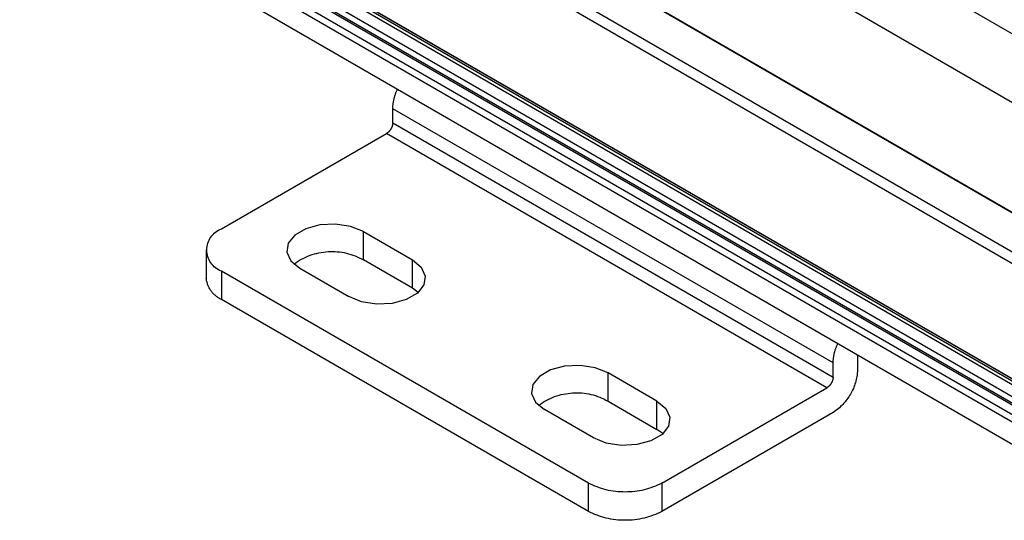
# Model space of a CAD drawing. Extents: x -62 to 54, y 54 to 86.
# Drawn here: x 36 to 48, y 54 to 60 of the extents above; entities that cross this region are included whole.
import ezdxf

# ---------------------------------------------------------------- set-up
doc = ezdxf.new("R2010")
doc.units = 0
doc.header["$LTSCALE"] = 12.7
doc.layers.add('RW50MM___5_120D___', color=7, linetype='CONTINUOUS')

msp = doc.modelspace()

# ---------------------------------------------------------------- linework, layer by layer
at = {"layer": 'RW50MM___5_120D___', "color": 8, "linetype": 'CONTINUOUS'}
for points in [[(48.596, 58.429, 0), (6.17, 82.921, 0)], [(5.696, 81.924, 0), (48.122, 57.431, 0)], [(48.164, 57.408, 0), (5.737, 81.9, 0)], [(5.753, 81.438, 0), (48.18, 56.946, 0)], [(48.121, 56.844, 0), (5.695, 81.337, 0)], [(5.695, 80.006, 0), (48.121, 55.513, 0)], [(48.164, 55.489, 0), (5.737, 79.981, 0)], [(48.475, 55.24, 0), (6.048, 79.733, 0)], [(6.059, 79.772, 0), (48.486, 55.28, 0)], [(48.255, 55.134, 0), (5.829, 79.626, 0)], [(48.285, 55.137, 0), (5.859, 79.629, 0)], [(6.048, 79.597, 0), (48.475, 55.105, 0)], [(48.125, 55.011, 0), (5.699, 79.503, 0)], [(5.736, 79.572, 0), (48.162, 55.08, 0)], [(5.902, 79.131, 0), (48.328, 54.639, 0)], [(50.673, 58.031, 0), (46.354, 60.523, 0)], [(40.711, 58.779, 0), (40.711, 58.786, 0), (40.711, 58.793, 0), (40.712, 58.801, 0), (40.712, 58.808, 0), (40.713, 58.815, 0), (40.714, 58.823, 0), (40.715, 58.83, 0), (40.715, 58.837, 0), (40.716, 58.844, 0), (40.718, 58.852, 0), (40.719, 58.859, 0), (40.72, 58.866, 0), (40.722, 58.873, 0), (40.723, 58.88, 0), (40.725, 58.887, 0), (40.726, 58.895, 0), (40.728, 58.902, 0), (40.73, 58.909, 0), (40.732, 58.916, 0), (40.734, 58.923, 0), (40.736, 58.93, 0), (40.739, 58.937, 0), (40.741, 58.944, 0), (40.743, 58.951, 0), (40.746, 58.958, 0), (40.748, 58.964, 0), (40.751, 58.971, 0), (40.754, 58.978, 0), (40.757, 58.985, 0), (40.76, 58.991, 0), (40.763, 58.998, 0), (40.766, 59.005, 0)], [(45.802, 55.84, 0), (40.711, 58.779, 0)], [(40.711, 58.615, 0), (40.711, 58.779, 0)], [(40.711, 58.615, 0), (40.71, 58.611, 0), (40.71, 58.606, 0), (40.709, 58.602, 0), (40.709, 58.597, 0), (40.708, 58.593, 0), (40.707, 58.588, 0), (40.706, 58.584, 0), (40.705, 58.579, 0), (40.703, 58.575, 0), (40.702, 58.57, 0), (40.7, 58.566, 0), (40.698, 58.562, 0), (40.697, 58.558, 0), (40.695, 58.554, 0), (40.692, 58.55, 0), (40.69, 58.546, 0), (40.688, 58.542, 0), (40.685, 58.538, 0), (40.683, 58.534, 0), (40.68, 58.53, 0), (40.677, 58.527, 0), (40.674, 58.523, 0), (40.671, 58.52, 0), (40.668, 58.516, 0), (40.665, 58.513, 0), (40.662, 58.51, 0), (40.658, 58.507, 0), (40.655, 58.504, 0), (40.651, 58.501, 0), (40.647, 58.498, 0), (40.644, 58.495, 0), (40.64, 58.493, 0)], [(40.711, 58.615, 0), (45.802, 55.676, 0)], [(38.731, 57.391, 0), (40.64, 58.493, 0)], [(45.731, 55.554, 0), (40.64, 58.493, 0)], [(38.731, 56.901, 0), (38.713, 56.909, 0), (38.695, 56.918, 0), (38.678, 56.928, 0), (38.662, 56.94, 0), (38.647, 56.952, 0), (38.633, 56.966, 0), (38.62, 56.981, 0), (38.608, 56.997, 0), (38.597, 57.014, 0), (38.588, 57.031, 0), (38.58, 57.049, 0), (38.574, 57.068, 0), (38.568, 57.087, 0), (38.565, 57.106, 0), (38.562, 57.126, 0), (38.562, 57.146, 0), (38.562, 57.166, 0), (38.565, 57.185, 0), (38.568, 57.205, 0), (38.574, 57.224, 0), (38.58, 57.242, 0), (38.588, 57.26, 0), (38.597, 57.278, 0), (38.608, 57.295, 0), (38.62, 57.31, 0), (38.633, 57.325, 0), (38.647, 57.339, 0), (38.662, 57.352, 0), (38.678, 57.364, 0), (38.695, 57.374, 0), (38.713, 57.383, 0), (38.731, 57.391, 0)], [(40.371, 57.358, 0), (40.223, 57.418, 0), (40.049, 57.445, 0), (39.869, 57.436, 0), (39.705, 57.392, 0), (39.578, 57.318, 0), (39.501, 57.224, 0), (39.485, 57.12, 0), (39.532, 57.019, 0), (39.636, 56.934, 0)], [(40.371, 57.358, 0), (40.937, 57.032, 0)], [(40.371, 57.031, 0), (40.371, 57.358, 0)], [(38.555, 57.146, 0), (38.555, 56.819, 0)], [(39.567, 56.983, 0), (39.589, 56.998, 0), (39.611, 57.013, 0), (39.634, 57.027, 0), (39.657, 57.04, 0), (39.681, 57.052, 0), (39.705, 57.064, 0), (39.729, 57.074, 0), (39.754, 57.084, 0), (39.779, 57.093, 0), (39.805, 57.1, 0), (39.83, 57.107, 0), (39.856, 57.113, 0), (39.882, 57.118, 0), (39.909, 57.122, 0), (39.935, 57.125, 0), (39.962, 57.127, 0), (39.988, 57.129, 0), (40.015, 57.129, 0), (40.042, 57.128, 0), (40.068, 57.126, 0), (40.095, 57.123, 0), (40.121, 57.12, 0), (40.148, 57.115, 0), (40.174, 57.109, 0), (40.199, 57.103, 0), (40.225, 57.095, 0), (40.25, 57.087, 0), (40.275, 57.078, 0), (40.3, 57.067, 0), (40.324, 57.056, 0), (40.348, 57.044, 0), (40.371, 57.031, 0)], [(39.636, 56.934, 0), (40.202, 56.607, 0)], [(40.937, 57.032, 0), (41.04, 56.946, 0), (41.087, 56.845, 0), (41.071, 56.742, 0), (40.995, 56.647, 0), (40.867, 56.573, 0), (40.704, 56.529, 0), (40.524, 56.52, 0), (40.349, 56.547, 0), (40.202, 56.607, 0)], [(40.937, 56.705, 0), (40.371, 57.031, 0)], [(40.937, 56.705, 0), (40.937, 57.032, 0)], [(38.731, 56.574, 0), (38.722, 56.579, 0), (38.713, 56.583, 0), (38.704, 56.588, 0), (38.696, 56.593, 0), (38.688, 56.598, 0), (38.68, 56.604, 0), (38.672, 56.61, 0), (38.664, 56.616, 0), (38.656, 56.622, 0), (38.649, 56.629, 0), (38.642, 56.636, 0), (38.635, 56.643, 0), (38.628, 56.65, 0), (38.622, 56.658, 0), (38.616, 56.665, 0), (38.61, 56.673, 0), (38.604, 56.681, 0), (38.599, 56.69, 0), (38.594, 56.698, 0), (38.589, 56.707, 0), (38.585, 56.715, 0), (38.581, 56.724, 0), (38.577, 56.733, 0), (38.573, 56.743, 0), (38.57, 56.752, 0), (38.567, 56.761, 0), (38.564, 56.771, 0), (38.561, 56.78, 0), (38.559, 56.79, 0), (38.558, 56.8, 0), (38.556, 56.809, 0), (38.555, 56.819, 0)], [(42.973, 54.452, 0), (38.731, 56.901, 0)], [(38.731, 56.901, 0), (38.731, 56.574, 0)], [(41.006, 56.656, 0), (40.937, 56.705, 0)], [(42.973, 54.125, 0), (38.731, 56.574, 0)], [(45.802, 55.84, 0), (45.802, 55.847, 0), (45.802, 55.854, 0), (45.803, 55.862, 0), (45.803, 55.869, 0), (45.804, 55.876, 0), (45.805, 55.883, 0), (45.806, 55.891, 0), (45.807, 55.898, 0), (45.808, 55.905, 0), (45.809, 55.912, 0), (45.81, 55.92, 0), (45.811, 55.927, 0), (45.813, 55.934, 0), (45.814, 55.941, 0), (45.816, 55.948, 0), (45.818, 55.956, 0), (45.819, 55.963, 0), (45.821, 55.97, 0), (45.823, 55.977, 0), (45.825, 55.984, 0), (45.827, 55.991, 0), (45.83, 55.998, 0), (45.832, 56.005, 0), (45.834, 56.012, 0), (45.837, 56.018, 0), (45.84, 56.025, 0), (45.842, 56.032, 0), (45.845, 56.039, 0), (45.848, 56.046, 0), (45.851, 56.052, 0), (45.854, 56.059, 0), (45.857, 56.066, 0)], [(46.085, 55.921, 0), (46.085, 55.934, 0)], [(46.085, 55.921, 0), (46.085, 55.758, 0)], [(43.2, 55.725, 0), (43.052, 55.785, 0), (42.877, 55.812, 0), (42.697, 55.803, 0), (42.534, 55.759, 0), (42.406, 55.685, 0), (42.33, 55.591, 0), (42.314, 55.487, 0), (42.361, 55.386, 0), (42.464, 55.301, 0)], [(45.802, 55.676, 0), (45.802, 55.84, 0)], [(43.765, 55.399, 0), (43.2, 55.725, 0)], [(43.2, 55.399, 0), (43.2, 55.725, 0)], [(45.802, 55.676, 0), (45.802, 55.672, 0), (45.801, 55.667, 0), (45.801, 55.663, 0), (45.8, 55.658, 0), (45.799, 55.654, 0), (45.798, 55.649, 0), (45.797, 55.645, 0), (45.796, 55.64, 0), (45.794, 55.636, 0), (45.793, 55.631, 0), (45.791, 55.627, 0), (45.79, 55.623, 0), (45.788, 55.619, 0), (45.786, 55.615, 0), (45.784, 55.61, 0), (45.781, 55.606, 0), (45.779, 55.603, 0), (45.777, 55.599, 0), (45.774, 55.595, 0), (45.771, 55.591, 0), (45.768, 55.588, 0), (45.766, 55.584, 0), (45.763, 55.58, 0), (45.759, 55.577, 0), (45.756, 55.574, 0), (45.753, 55.571, 0), (45.749, 55.568, 0), (45.746, 55.565, 0), (45.742, 55.562, 0), (45.739, 55.559, 0), (45.735, 55.556, 0), (45.731, 55.554, 0)], [(46.085, 55.758, 0), (46.084, 55.74, 0), (46.082, 55.721, 0), (46.08, 55.703, 0), (46.077, 55.685, 0), (46.074, 55.667, 0), (46.07, 55.649, 0), (46.065, 55.631, 0), (46.061, 55.613, 0), (46.055, 55.596, 0), (46.049, 55.578, 0), (46.043, 55.561, 0), (46.036, 55.544, 0), (46.028, 55.527, 0), (46.02, 55.511, 0), (46.012, 55.495, 0), (46.003, 55.479, 0), (45.993, 55.463, 0), (45.984, 55.447, 0), (45.973, 55.432, 0), (45.962, 55.417, 0), (45.951, 55.403, 0), (45.94, 55.389, 0), (45.927, 55.375, 0), (45.915, 55.361, 0), (45.902, 55.348, 0), (45.889, 55.335, 0), (45.875, 55.323, 0), (45.861, 55.311, 0), (45.847, 55.3, 0), (45.832, 55.289, 0), (45.817, 55.278, 0), (45.802, 55.268, 0)], [(42.396, 55.35, 0), (42.417, 55.365, 0), (42.439, 55.38, 0), (42.462, 55.394, 0), (42.485, 55.407, 0), (42.509, 55.419, 0), (42.533, 55.431, 0), (42.558, 55.441, 0), (42.582, 55.451, 0), (42.608, 55.46, 0), (42.633, 55.468, 0), (42.659, 55.474, 0), (42.685, 55.48, 0), (42.711, 55.485, 0), (42.737, 55.489, 0), (42.764, 55.492, 0), (42.79, 55.495, 0), (42.817, 55.496, 0), (42.844, 55.496, 0), (42.87, 55.495, 0), (42.897, 55.493, 0), (42.923, 55.491, 0), (42.95, 55.487, 0), (42.976, 55.482, 0), (43.002, 55.477, 0), (43.028, 55.47, 0), (43.053, 55.463, 0), (43.079, 55.454, 0), (43.104, 55.445, 0), (43.128, 55.435, 0), (43.152, 55.424, 0), (43.176, 55.412, 0), (43.2, 55.399, 0)], [(43.822, 54.452, 0), (45.731, 55.554, 0)], [(43.765, 55.399, 0), (43.869, 55.313, 0), (43.916, 55.213, 0), (43.9, 55.109, 0), (43.824, 55.014, 0), (43.696, 54.941, 0), (43.532, 54.896, 0), (43.352, 54.887, 0), (43.178, 54.914, 0), (43.03, 54.974, 0)], [(43.2, 55.399, 0), (43.765, 55.072, 0)], [(43.765, 55.072, 0), (43.765, 55.399, 0)], [(43.03, 54.974, 0), (42.464, 55.301, 0)], [(45.802, 55.268, 0), (43.822, 54.125, 0)], [(43.834, 55.023, 0), (43.765, 55.072, 0)], [(43.822, 54.452, 0), (43.797, 54.439, 0), (43.772, 54.428, 0), (43.747, 54.417, 0), (43.721, 54.407, 0), (43.695, 54.398, 0), (43.669, 54.389, 0), (43.643, 54.381, 0), (43.616, 54.375, 0), (43.589, 54.368, 0), (43.562, 54.363, 0), (43.535, 54.359, 0), (43.508, 54.355, 0), (43.48, 54.352, 0), (43.453, 54.35, 0), (43.425, 54.349, 0), (43.398, 54.348, 0), (43.37, 54.349, 0), (43.343, 54.35, 0), (43.315, 54.352, 0), (43.288, 54.355, 0), (43.26, 54.359, 0), (43.233, 54.363, 0), (43.206, 54.368, 0), (43.179, 54.375, 0), (43.153, 54.381, 0), (43.126, 54.389, 0), (43.1, 54.398, 0), (43.074, 54.407, 0), (43.048, 54.417, 0), (43.023, 54.428, 0), (42.998, 54.439, 0), (42.973, 54.452, 0)], [(42.973, 54.125, 0), (42.973, 54.452, 0)], [(43.822, 54.452, 0), (43.822, 54.125, 0)], [(43.822, 54.125, 0), (43.797, 54.113, 0), (43.772, 54.101, 0), (43.747, 54.09, 0), (43.721, 54.08, 0), (43.695, 54.071, 0), (43.669, 54.063, 0), (43.643, 54.055, 0), (43.616, 54.048, 0), (43.589, 54.042, 0), (43.562, 54.036, 0), (43.535, 54.032, 0), (43.508, 54.028, 0), (43.48, 54.025, 0), (43.453, 54.023, 0), (43.425, 54.022, 0), (43.398, 54.022, 0), (43.37, 54.022, 0), (43.343, 54.023, 0), (43.315, 54.025, 0), (43.288, 54.028, 0), (43.26, 54.032, 0), (43.233, 54.036, 0), (43.206, 54.042, 0), (43.179, 54.048, 0), (43.153, 54.055, 0), (43.126, 54.063, 0), (43.1, 54.071, 0), (43.074, 54.08, 0), (43.048, 54.09, 0), (43.023, 54.101, 0), (42.998, 54.113, 0), (42.973, 54.125, 0)]]:
    msp.add_polyline3d(points, dxfattribs=at)

doc.saveas('drawing.dxf')
